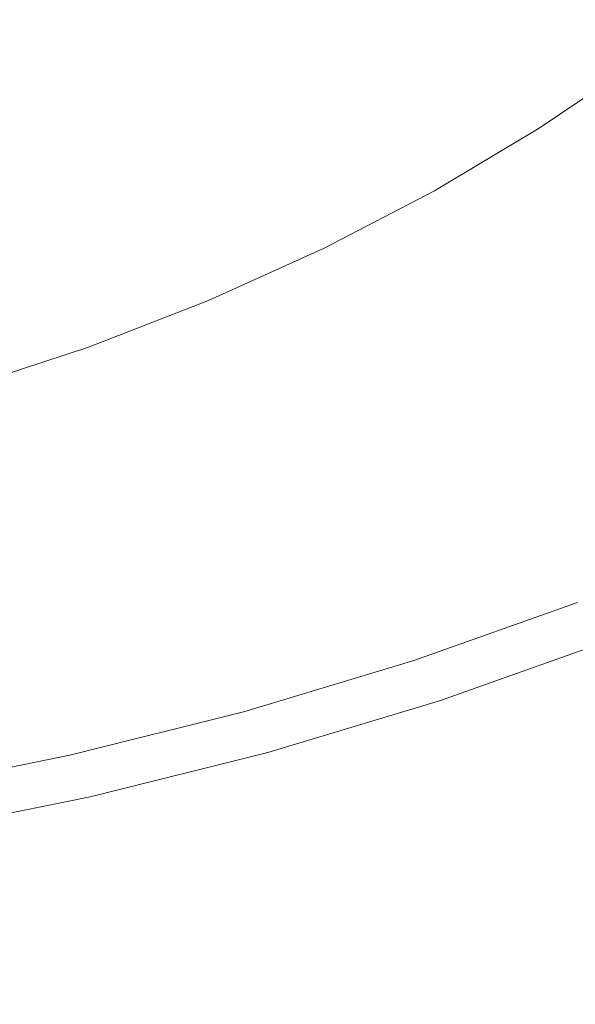
# Model space of a CAD drawing. Extents: x -230 to 230, y -159 to 161.
# Drawn here: x 48 to 79, y -111 to -56 of the extents above; entities that cross this region are included whole.
import ezdxf

# ---------------------------------------------------------------- set-up
doc = ezdxf.new("R2010")
doc.units = 0
doc.header["$LTSCALE"] = 500
doc.header["$MEASUREMENT"] = 0
doc.layers.add('BESCO_CERAMIKA', color=7, linetype='Continuous')
doc.layers.add('BESCO_PODSTAWA', color=7, linetype='Continuous')

msp = doc.modelspace()

# ---------------------------------------------------------------- linework, layer by layer
at = {"layer": 'BESCO_CERAMIKA', "lineweight": 0}
for points, invisible_edges in [([(65.176, -55.082, 699.975), (68.945, -57.457, 700.335), (70.312, -51.905, 699.97), (66.239, -49.68, 699.61)], 15), ([(52.825, -53.011, 699.261), (49.379, -50.498, 698.902), (47.745, -55.468, 699.268), (50.849, -58.108, 699.627)], 15), ([(83.812, -52.661, 700.687), (79.456, -50.594, 700.327), (74.385, -54.13, 700.33), (78.458, -56.355, 700.69)], 15), ([(70.312, -51.905, 699.97), (68.945, -57.457, 700.335), (74.385, -54.13, 700.33), (70.312, -51.905, 699.97)], 15), ([(56.27, -55.524, 699.621), (59.716, -58.038, 699.98), (65.176, -55.082, 699.975), (61.407, -52.708, 699.615)], 15), ([(88.169, -54.729, 701.047), (83.812, -52.661, 700.687), (78.458, -56.355, 700.69), (82.532, -58.581, 701.051)], 15), ([(50.849, -58.108, 699.627), (56.27, -55.524, 699.621), (52.825, -53.011, 699.261), (50.849, -58.108, 699.627)], 15), ([(78.458, -56.355, 700.69), (74.385, -54.13, 700.33), (68.945, -57.457, 700.335), (72.715, -59.831, 700.694)], 15), ([(59.716, -58.038, 699.98), (63.162, -60.551, 700.339), (68.945, -57.457, 700.335), (65.176, -55.082, 699.975)], 15), ([(50.849, -58.108, 699.627), (47.745, -55.468, 699.268), (42.423, -57.686, 699.274), (45.169, -60.441, 699.633)], 15), ([(50.849, -58.108, 699.627), (53.954, -60.748, 699.985), (59.716, -58.038, 699.98), (56.27, -55.524, 699.621)], 15), ([(82.532, -58.581, 701.051), (78.458, -56.355, 700.69), (72.715, -59.831, 700.694), (76.484, -62.206, 701.054)], 15), ([(66.608, -63.064, 700.699), (68.945, -57.457, 700.335), (63.162, -60.551, 700.339), (66.608, -63.064, 700.699)], 15), ([(72.715, -59.831, 700.694), (68.945, -57.457, 700.335), (66.608, -63.064, 700.699), (70.054, -65.578, 701.058)], 15), ([(50.849, -58.108, 699.627), (45.169, -60.441, 699.633), (47.916, -63.195, 699.991), (50.849, -58.108, 699.627)], 15), ([(47.916, -63.195, 699.991), (50.663, -65.95, 700.35), (53.954, -60.748, 699.985), (50.849, -58.108, 699.627)], 15), ([(53.954, -60.748, 699.985), (57.058, -63.389, 700.344), (63.162, -60.551, 700.339), (59.716, -58.038, 699.98)], 15), ([(82.532, -58.581, 701.051), (76.484, -62.206, 701.054), (80.254, -64.581, 701.414), (82.532, -58.581, 701.051)], 15), ([(70.054, -65.578, 701.058), (76.484, -62.206, 701.054), (72.715, -59.831, 700.694), (70.054, -65.578, 701.058)], 15), ([(41.629, -65.359, 699.997), (44.004, -68.214, 700.355), (47.916, -63.195, 699.991), (45.169, -60.441, 699.633)], 15), ([(60.163, -66.029, 700.703), (63.162, -60.551, 700.339), (57.058, -63.389, 700.344), (60.163, -66.029, 700.703)], 15), ([(66.608, -63.064, 700.699), (63.162, -60.551, 700.339), (60.163, -66.029, 700.703), (63.267, -68.67, 701.062)], 15), ([(53.954, -60.748, 699.985), (50.663, -65.95, 700.35), (57.058, -63.389, 700.344), (53.954, -60.748, 699.985)], 15), ([(70.054, -65.578, 701.058), (73.5, -68.092, 701.417), (80.254, -64.581, 701.414), (76.484, -62.206, 701.054)], 15), ([(47.916, -63.195, 699.991), (44.004, -68.214, 700.355), (50.663, -65.95, 700.35), (47.916, -63.195, 699.991)], 15), ([(63.267, -68.67, 701.062), (70.054, -65.578, 701.058), (66.608, -63.064, 700.699), (63.267, -68.67, 701.062)], 15), ([(60.163, -66.029, 700.703), (57.058, -63.389, 700.344), (50.663, -65.95, 700.35), (53.41, -68.705, 700.708)], 15), ([(73.5, -68.092, 701.417), (76.947, -70.606, 701.777), (84.025, -66.956, 701.774), (80.254, -64.581, 701.414)], 15), ([(53.41, -68.705, 700.708), (50.663, -65.95, 700.35), (44.004, -68.214, 700.355), (46.379, -71.069, 700.713)], 15), ([(63.267, -68.67, 701.062), (60.163, -66.029, 700.703), (53.41, -68.705, 700.708), (56.157, -71.46, 701.067)], 15), ([(63.267, -68.67, 701.062), (66.372, -71.311, 701.421), (73.5, -68.092, 701.417), (70.054, -65.578, 701.058)], 15), ([(80.394, -73.119, 702.136), (84.025, -66.956, 701.774), (76.947, -70.606, 701.777), (80.394, -73.119, 702.136)], 15), ([(66.372, -71.311, 701.421), (69.477, -73.952, 701.78), (76.947, -70.606, 701.777), (73.5, -68.092, 701.417)], 15), ([(56.157, -71.46, 701.067), (53.41, -68.705, 700.708), (46.379, -71.069, 700.713), (48.754, -73.925, 701.071)], 15), ([(63.267, -68.67, 701.062), (56.157, -71.46, 701.067), (58.904, -74.215, 701.425), (63.267, -68.67, 701.062)], 15), ([(58.904, -74.215, 701.425), (61.651, -76.97, 701.784), (66.372, -71.311, 701.421), (63.267, -68.67, 701.062)], 15), ([(72.583, -76.593, 702.139), (76.947, -70.606, 701.777), (69.477, -73.952, 701.78), (72.583, -76.593, 702.139)], 15), ([(80.394, -73.119, 702.136), (76.947, -70.606, 701.777), (72.583, -76.593, 702.139), (75.688, -79.234, 702.498)], 15), ([(41.097, -76.047, 701.075), (48.754, -73.925, 701.071), (46.379, -71.069, 700.713), (41.097, -76.047, 701.075)], 15), ([(56.157, -71.46, 701.067), (48.754, -73.925, 701.071), (51.129, -76.78, 701.429), (56.157, -71.46, 701.067)], 15), ([(51.129, -76.78, 701.429), (53.505, -79.636, 701.787), (58.904, -74.215, 701.425), (56.157, -71.46, 701.067)], 15), ([(66.372, -71.311, 701.421), (61.651, -76.97, 701.784), (69.477, -73.952, 701.78), (66.372, -71.311, 701.421)], 15), ([(75.688, -79.234, 702.498), (83.841, -75.634, 702.496), (80.394, -73.119, 702.136), (75.688, -79.234, 702.498)], 15), ([(41.097, -76.047, 701.075), (43.088, -78.988, 701.433), (51.129, -76.78, 701.429), (48.754, -73.925, 701.071)], 15), ([(58.904, -74.215, 701.425), (53.505, -79.636, 701.787), (61.651, -76.97, 701.784), (58.904, -74.215, 701.425)], 15), ([(72.583, -76.593, 702.139), (69.477, -73.952, 701.78), (61.651, -76.97, 701.784), (64.399, -79.725, 702.142)], 15), ([(75.688, -79.234, 702.498), (78.793, -81.875, 702.857), (87.288, -78.148, 702.855), (83.841, -75.634, 702.496)], 15), ([(43.088, -78.988, 701.433), (45.079, -81.93, 701.79), (53.505, -79.636, 701.787), (51.129, -76.78, 701.429)], 15), ([(75.688, -79.234, 702.498), (72.583, -76.593, 702.139), (64.399, -79.725, 702.142), (67.146, -82.481, 702.501)], 15), ([(64.399, -79.725, 702.142), (61.651, -76.97, 701.784), (53.505, -79.636, 701.787), (55.88, -82.492, 702.145)], 15), ([(47.07, -84.872, 702.148), (53.505, -79.636, 701.787), (45.079, -81.93, 701.79), (47.07, -84.872, 702.148)], 15), ([(55.88, -82.492, 702.145), (53.505, -79.636, 701.787), (47.07, -84.872, 702.148), (49.062, -87.813, 702.506)], 15), ([(75.688, -79.234, 702.498), (67.146, -82.481, 702.501), (69.894, -85.236, 702.859), (75.688, -79.234, 702.498)], 15), ([(69.894, -85.236, 702.859), (72.642, -87.991, 703.218), (78.793, -81.875, 702.857), (75.688, -79.234, 702.498)], 15), ([(67.146, -82.481, 702.501), (64.399, -79.725, 702.142), (55.88, -82.492, 702.145), (58.255, -85.347, 702.503)], 15), ([(78.793, -81.875, 702.857), (72.642, -87.991, 703.218), (81.899, -84.516, 703.216), (78.793, -81.875, 702.857)], 15), ([(49.062, -87.813, 702.506), (58.255, -85.347, 702.503), (55.88, -82.492, 702.145), (49.062, -87.813, 702.506)], 15), ([(67.146, -82.481, 702.501), (58.255, -85.347, 702.503), (60.631, -88.203, 702.861), (67.146, -82.481, 702.501)], 15), ([(60.631, -88.203, 702.861), (63.007, -91.059, 703.219), (69.894, -85.236, 702.859), (67.146, -82.481, 702.501)], 15), ([(84.96, -87.199, 703.647), (81.899, -84.516, 703.216), (72.642, -87.991, 703.218), (75.349, -90.787, 703.648)], 15), ([(39.61, -89.858, 702.508), (49.062, -87.813, 702.506), (47.07, -84.872, 702.148), (39.61, -89.858, 702.508)], 15), ([(49.062, -87.813, 702.506), (51.053, -90.755, 702.863), (60.631, -88.203, 702.861), (58.255, -85.347, 702.503)], 15), ([(69.894, -85.236, 702.859), (63.007, -91.059, 703.219), (72.642, -87.991, 703.218), (69.894, -85.236, 702.859)], 15), ([(87.933, -89.964, 704.223), (84.96, -87.199, 703.647), (75.349, -90.787, 703.648), (77.977, -93.663, 704.224)], 15), ([(39.61, -89.858, 702.508), (41.207, -92.87, 702.865), (51.053, -90.755, 702.863), (49.062, -87.813, 702.506)], 15), ([(51.053, -90.755, 702.863), (53.044, -93.697, 703.221), (63.007, -91.059, 703.219), (60.631, -88.203, 702.861)], 15), ([(75.349, -90.787, 703.648), (72.642, -87.991, 703.218), (63.007, -91.059, 703.219), (65.347, -93.954, 703.65)], 15), ([(87.933, -89.964, 704.223), (77.977, -93.663, 704.224), (80.445, -96.7, 705.09), (87.933, -89.964, 704.223)], 15), ([(41.207, -92.87, 702.865), (42.805, -95.883, 703.222), (53.044, -93.697, 703.221), (51.053, -90.755, 702.863)], 15), ([(55.006, -96.678, 703.651), (63.007, -91.059, 703.219), (53.044, -93.697, 703.221), (55.006, -96.678, 703.651)], 15), ([(65.347, -93.954, 703.65), (63.007, -91.059, 703.219), (55.006, -96.678, 703.651), (56.909, -99.735, 704.227)], 15), ([(77.977, -93.663, 704.224), (75.349, -90.787, 703.648), (65.347, -93.954, 703.65), (67.618, -96.928, 704.226)], 15), ([(44.378, -98.934, 703.653), (53.044, -93.697, 703.221), (42.805, -95.883, 703.222), (44.378, -98.934, 703.653)], 15), ([(55.006, -96.678, 703.651), (53.044, -93.697, 703.221), (44.378, -98.934, 703.653), (45.903, -102.06, 704.228)], 15), ([(77.977, -93.663, 704.224), (67.618, -96.928, 704.226), (69.748, -100.059, 705.092), (77.977, -93.663, 704.224)], 15), ([(69.748, -100.059, 705.092), (71.669, -103.425, 706.394), (80.445, -96.7, 705.09), (77.977, -93.663, 704.224)], 15), ([(56.909, -99.735, 704.227), (67.618, -96.928, 704.226), (65.347, -93.954, 703.65), (56.909, -99.735, 704.227)], 15), ([(45.903, -102.06, 704.228), (56.909, -99.735, 704.227), (55.006, -96.678, 703.651), (45.903, -102.06, 704.228)], 15), ([(56.909, -99.735, 704.227), (58.692, -102.945, 705.094), (69.748, -100.059, 705.092), (67.618, -96.928, 704.226)], 15), ([(80.445, -96.7, 705.09), (71.669, -103.425, 706.394), (82.674, -99.979, 706.39), (80.445, -96.7, 705.09)], 15), ([(45.903, -102.06, 704.228), (47.333, -105.336, 705.095), (58.692, -102.945, 705.094), (56.909, -99.735, 704.227)], 15), ([(58.692, -102.945, 705.094), (60.298, -106.386, 706.397), (71.669, -103.425, 706.394), (69.748, -100.059, 705.092)], 15), ([(84.641, -103.436, 708.21), (82.674, -99.979, 706.39), (71.669, -103.425, 706.394), (73.361, -106.964, 708.215)], 15), ([(47.333, -105.336, 705.095), (48.62, -108.838, 706.4), (60.298, -106.386, 706.397), (58.692, -102.945, 705.094)], 15), ([(71.669, -103.425, 706.394), (60.298, -106.386, 706.397), (61.712, -109.994, 708.221), (73.361, -106.964, 708.215)], 15), ([(86.328, -107.011, 710.633), (84.641, -103.436, 708.21), (73.361, -106.964, 708.215), (74.808, -110.613, 710.642)], 15), ([(36.692, -110.763, 706.402), (48.62, -108.838, 706.4), (47.333, -105.336, 705.095), (35.73, -107.214, 705.097)], 15), ([(60.298, -106.386, 706.397), (48.62, -108.838, 706.4), (49.751, -112.501, 708.225), (61.712, -109.994, 708.221)], 15), ([(73.361, -106.964, 708.215), (61.712, -109.994, 708.221), (62.918, -113.704, 710.649), (74.808, -110.613, 710.642)], 15), ([(76.045, -114.167, 713.696), (87.773, -110.499, 713.686), (86.328, -107.011, 710.633), (74.808, -110.613, 710.642)], 14), ([(49.751, -112.501, 708.225), (48.62, -108.838, 706.4), (36.692, -110.763, 706.402), (37.539, -114.469, 708.228)], 15), ([(61.712, -109.994, 708.221), (49.751, -112.501, 708.225), (50.715, -116.26, 710.655), (62.918, -113.704, 710.649)], 15), ([(62.918, -113.704, 710.649), (63.948, -117.312, 713.705), (76.045, -114.167, 713.696), (74.808, -110.613, 710.642)], 15), ([(77.108, -117.422, 717.403), (89.015, -113.697, 717.392), (87.773, -110.499, 713.686), (76.045, -114.167, 713.696)], 15)]:
    msp.add_3dface(points, dxfattribs=dict(at, invisible_edges=invisible_edges))
at = {"layer": 'BESCO_PODSTAWA', "lineweight": 0}
for points, invisible_edges in [([(87.161, -54.604, 654.358), (82.043, -58.574, 654.358), (64.397, -42.058, 670.193), (67.887, -38.851, 670.193)], 15), ([(64.397, -42.058, 670.193), (82.043, -58.574, 654.358), (60.629, -45.091, 670.193), (64.397, -42.058, 670.193)], 15), ([(56.601, -47.937, 670.193), (60.629, -45.091, 670.193), (82.043, -58.574, 654.358), (76.569, -62.3, 654.358)], 15), ([(52.327, -50.581, 670.193), (56.601, -47.937, 670.193), (76.569, -62.3, 654.358), (70.761, -65.763, 654.358)], 11), ([(64.646, -68.948, 654.358), (58.248, -71.839, 654.358), (47.828, -53.013, 670.193), (52.327, -50.581, 670.193)], 15), ([(52.327, -50.581, 670.193), (70.761, -65.763, 654.358), (64.646, -68.948, 654.358), (52.327, -50.581, 670.193)], 15), ([(47.828, -53.013, 670.193), (58.248, -71.839, 654.358), (43.122, -55.219, 670.193), (47.828, -53.013, 670.193)], 15), ([(38.231, -57.191, 670.193), (43.122, -55.219, 670.193), (58.248, -71.839, 654.358), (51.597, -74.423, 654.358)], 11), ([(33.174, -58.918, 670.193), (38.231, -57.191, 670.193), (51.597, -74.423, 654.358), (44.721, -76.686, 654.358)], 15), ([(76.569, -62.3, 654.358), (82.043, -58.574, 654.358), (95.435, -75.688, 617.412), (88.177, -79.915, 617.412)], 14), ([(88.177, -79.915, 617.412), (70.761, -65.763, 654.358), (76.569, -62.3, 654.358), (88.177, -79.915, 617.412)], 15), ([(88.177, -79.915, 617.412), (80.533, -83.803, 617.412), (64.646, -68.948, 654.358), (70.761, -65.763, 654.358)], 11), ([(80.533, -83.803, 617.412), (72.537, -87.333, 617.412), (58.248, -71.839, 654.358), (64.646, -68.948, 654.358)], 11), ([(51.597, -74.423, 654.358), (58.248, -71.839, 654.358), (64.224, -90.488, 617.412), (55.628, -93.252, 617.412)], 15), ([(64.224, -90.488, 617.412), (58.248, -71.839, 654.358), (72.537, -87.333, 617.412), (64.224, -90.488, 617.412)], 15), ([(55.628, -93.252, 617.412), (44.721, -76.686, 654.358), (51.597, -74.423, 654.358), (55.628, -93.252, 617.412)], 13), ([(55.628, -93.252, 617.412), (46.789, -95.614, 617.412), (37.651, -78.621, 654.358), (44.721, -76.686, 654.358)], 15), ([(91.862, -94.023, 548.796), (82.724, -97.994, 548.796), (72.537, -87.333, 617.412), (80.533, -83.803, 617.412)], 15), ([(72.537, -87.333, 617.412), (82.724, -97.994, 548.796), (73.224, -101.543, 548.796), (64.224, -90.488, 617.412)], 15), ([(69.53, -91.658, -2.587), (78.573, -88.443, -2.587), (78.68, -88.58, -2.894), (69.624, -91.799, -2.894)], 11), ([(78.707, -88.626, 3.117), (78.573, -88.443, -2.587), (69.53, -91.658, -2.587), (69.648, -91.848, 3.117)], 15), ([(69.624, -91.799, -2.894), (78.68, -88.58, -2.894), (78.82, -88.76, -3.059), (69.747, -91.985, -3.059)], 15), ([(79.286, -89.404, 19.471), (78.707, -88.626, 3.117), (69.648, -91.848, 3.117), (70.161, -92.654, 19.471)], 15), ([(78.82, -88.76, -3.059), (78.982, -88.969, -3.13), (69.89, -92.2, -3.13), (69.747, -91.985, -3.059)], 15), ([(78.982, -88.969, -3.13), (79.156, -89.192, -3.154), (70.043, -92.431, -3.154), (69.89, -92.2, -3.13)], 15), ([(70.043, -92.431, -3.154), (79.156, -89.192, -3.154), (79.335, -89.422, -3.154), (70.201, -92.668, -3.154)], 15), ([(71.423, -94.635, 56.938), (80.712, -91.315, 56.938), (79.286, -89.404, 19.471), (70.161, -92.654, 19.471)], 15), ([(70.201, -92.668, -3.154), (79.335, -89.422, -3.154), (79.514, -89.653, -3.154), (70.359, -92.906, -3.154)], 15), ([(70.517, -93.144, -3.154), (70.359, -92.906, -3.154), (79.514, -89.653, -3.154), (70.517, -93.144, -3.154)], 15), ([(79.693, -89.883, -3.154), (70.675, -93.381, -3.154), (70.517, -93.144, -3.154), (79.514, -89.653, -3.154)], 15), ([(70.675, -93.381, -3.154), (79.693, -89.883, -3.154), (79.872, -90.114, -3.154), (70.675, -93.381, -3.154)], 15), ([(64.224, -90.488, 617.412), (73.224, -101.543, 548.796), (63.4, -104.653, 548.796), (55.628, -93.252, 617.412)], 15), ([(70.675, -93.381, -3.154), (79.872, -90.114, -3.154), (80.046, -90.337, -3.13), (70.828, -93.612, -3.13)], 15), ([(70.828, -93.612, -3.13), (80.046, -90.337, -3.13), (80.208, -90.546, -3.059), (70.971, -93.827, -3.059)], 15), ([(80.208, -90.546, -3.059), (80.348, -90.726, -2.894), (71.094, -94.013, -2.894), (70.971, -93.827, -3.059)], 15), ([(80.348, -90.726, -2.894), (80.455, -90.863, -2.587), (71.188, -94.154, -2.587), (71.094, -94.013, -2.894)], 7), ([(71.188, -94.154, -2.587), (80.455, -90.863, -2.587), (80.563, -91.004, -1.283), (71.283, -94.3, -1.283)], 15), ([(71.283, -94.3, -1.283), (80.563, -91.004, -1.283), (80.708, -91.196, 1.873), (71.412, -94.499, 1.873)], 15), ([(60.179, -94.476, -2.587), (69.53, -91.658, -2.587), (69.624, -91.799, -2.894), (60.26, -94.621, -2.894)], 11), ([(69.648, -91.848, 3.117), (69.53, -91.658, -2.587), (60.179, -94.476, -2.587), (60.282, -94.672, 3.117)], 15), ([(80.708, -91.196, 1.873), (80.971, -91.55, 8.542), (71.645, -94.865, 8.542), (71.412, -94.499, 1.873)], 15), ([(73.789, -98.347, 125.979), (83.386, -94.897, 125.979), (80.712, -91.315, 56.938), (71.423, -94.635, 56.938)], 15), ([(80.971, -91.55, 8.542), (81.435, -92.173, 20.388), (72.055, -95.511, 20.388), (71.645, -94.865, 8.542)], 15), ([(60.26, -94.621, -2.894), (69.624, -91.799, -2.894), (69.747, -91.985, -3.059), (60.367, -94.811, -3.059)], 15), ([(70.161, -92.654, 19.471), (69.648, -91.848, 3.117), (60.282, -94.672, 3.117), (60.726, -95.503, 19.471)], 15), ([(69.747, -91.985, -3.059), (69.89, -92.2, -3.13), (60.49, -95.032, -3.13), (60.367, -94.811, -3.059)], 15), ([(69.89, -92.2, -3.13), (70.043, -92.431, -3.154), (60.622, -95.269, -3.154), (60.49, -95.032, -3.13)], 15), ([(72.055, -95.511, 20.388), (81.435, -92.173, 20.388), (82.105, -93.073, 37.387), (72.648, -96.443, 37.387)], 15), ([(60.622, -95.269, -3.154), (70.043, -92.431, -3.154), (70.201, -92.668, -3.154), (60.758, -95.513, -3.154)], 15), ([(61.818, -97.544, 56.938), (71.423, -94.635, 56.938), (70.161, -92.654, 19.471), (60.726, -95.503, 19.471)], 15), ([(60.758, -95.513, -3.154), (70.201, -92.668, -3.154), (70.359, -92.906, -3.154), (60.894, -95.757, -3.154)], 15), ([(63.4, -104.653, 548.796), (53.298, -107.311, 548.796), (46.789, -95.614, 617.412), (55.628, -93.252, 617.412)], 15), ([(61.03, -96.001, -3.154), (60.894, -95.757, -3.154), (70.359, -92.906, -3.154), (61.03, -96.001, -3.154)], 15), ([(70.517, -93.144, -3.154), (61.166, -96.245, -3.154), (61.03, -96.001, -3.154), (70.359, -92.906, -3.154)], 15), ([(61.166, -96.245, -3.154), (70.517, -93.144, -3.154), (70.675, -93.381, -3.154), (61.166, -96.245, -3.154)], 15), ([(72.648, -96.443, 37.387), (82.105, -93.073, 37.387), (82.986, -94.258, 59.515), (73.427, -97.671, 59.515)], 15), ([(61.166, -96.245, -3.154), (70.675, -93.381, -3.154), (70.828, -93.612, -3.13), (61.298, -96.481, -3.13)], 15), ([(61.298, -96.481, -3.13), (70.828, -93.612, -3.13), (70.971, -93.827, -3.059), (61.422, -96.702, -3.059)], 15), ([(70.971, -93.827, -3.059), (71.094, -94.013, -2.894), (61.528, -96.893, -2.894), (61.422, -96.702, -3.059)], 13), ([(71.094, -94.013, -2.894), (71.188, -94.154, -2.587), (61.609, -97.038, -2.587), (61.528, -96.893, -2.894)], 15), ([(61.609, -97.038, -2.587), (71.188, -94.154, -2.587), (71.283, -94.3, -1.283), (61.691, -97.187, -1.283)], 15), ([(61.691, -97.187, -1.283), (71.283, -94.3, -1.283), (71.412, -94.499, 1.873), (61.802, -97.392, 1.873)], 15), ([(82.986, -94.258, 59.515), (84.008, -95.632, 85.063), (74.332, -99.095, 85.063), (73.427, -97.671, 59.515)], 15), ([(60.179, -94.476, -2.587), (50.564, -96.883, -2.587), (50.65, -97.084, 3.117), (60.282, -94.672, 3.117)], 15), ([(50.631, -97.031, -2.894), (50.564, -96.883, -2.587), (60.179, -94.476, -2.587), (60.26, -94.621, -2.894)], 15), ([(50.72, -97.226, -3.059), (50.631, -97.031, -2.894), (60.26, -94.621, -2.894), (60.367, -94.811, -3.059)], 13), ([(60.282, -94.672, 3.117), (50.65, -97.084, 3.117), (51.023, -97.937, 19.471), (60.726, -95.503, 19.471)], 15), ([(60.49, -95.032, -3.13), (50.823, -97.452, -3.13), (50.72, -97.226, -3.059), (60.367, -94.811, -3.059)], 15), ([(71.412, -94.499, 1.873), (71.645, -94.865, 8.542), (62.004, -97.769, 8.542), (61.802, -97.392, 1.873)], 15), ([(63.866, -101.369, 125.979), (73.789, -98.347, 125.979), (71.423, -94.635, 56.938), (61.818, -97.544, 56.938)], 15), ([(71.645, -94.865, 8.542), (72.055, -95.511, 20.388), (62.359, -98.435, 20.388), (62.004, -97.769, 8.542)], 15), ([(86.382, -99.076, 221.292), (83.386, -94.897, 125.979), (73.789, -98.347, 125.979), (76.441, -102.676, 221.292)], 15), ([(60.622, -95.269, -3.154), (50.934, -97.694, -3.154), (50.823, -97.452, -3.13), (60.49, -95.032, -3.13)], 15), ([(60.622, -95.269, -3.154), (51.048, -97.943, -3.154), (50.934, -97.694, -3.154), (60.622, -95.269, -3.154)], 15), ([(51.048, -97.943, -3.154), (60.622, -95.269, -3.154), (60.758, -95.513, -3.154), (51.162, -98.192, -3.154)], 15), ([(53.298, -107.311, 548.796), (42.962, -109.502, 548.796), (37.745, -97.562, 617.412), (46.789, -95.614, 617.412)], 15), ([(51.023, -97.937, 19.471), (51.941, -100.03, 56.938), (61.818, -97.544, 56.938), (60.726, -95.503, 19.471)], 15), ([(60.758, -95.513, -3.154), (60.894, -95.757, -3.154), (51.162, -98.192, -3.154), (60.758, -95.513, -3.154)], 15), ([(61.03, -96.001, -3.154), (51.276, -98.442, -3.154), (51.162, -98.192, -3.154), (60.894, -95.757, -3.154)], 15), ([(61.166, -96.245, -3.154), (51.389, -98.691, -3.154), (51.276, -98.442, -3.154), (61.03, -96.001, -3.154)], 15), ([(62.359, -98.435, 20.388), (72.055, -95.511, 20.388), (72.648, -96.443, 37.387), (62.872, -99.396, 37.387)], 15), ([(84.008, -95.632, 85.063), (85.101, -97.101, 112.32), (75.299, -100.617, 112.32), (74.332, -99.095, 85.063)], 15), ([(51.5, -98.932, -3.13), (51.389, -98.691, -3.154), (61.166, -96.245, -3.154), (61.298, -96.481, -3.13)], 15), ([(51.603, -99.158, -3.059), (51.5, -98.932, -3.13), (61.298, -96.481, -3.13), (61.422, -96.702, -3.059)], 15), ([(62.872, -99.396, 37.387), (72.648, -96.443, 37.387), (73.427, -97.671, 59.515), (63.546, -100.661, 59.515)], 15), ([(40.779, -99.019, -2.894), (40.725, -98.868, -2.587), (50.564, -96.883, -2.587), (50.631, -97.031, -2.894)], 7), ([(50.564, -96.883, -2.587), (40.725, -98.868, -2.587), (40.794, -99.074, 3.117), (50.65, -97.084, 3.117)], 15), ([(40.85, -99.217, -3.059), (40.779, -99.019, -2.894), (50.631, -97.031, -2.894), (50.72, -97.226, -3.059)], 15), ([(50.65, -97.084, 3.117), (40.794, -99.074, 3.117), (41.095, -99.944, 19.471), (51.023, -97.937, 19.471)], 15), ([(61.528, -96.893, -2.894), (51.692, -99.353, -2.894), (51.603, -99.158, -3.059), (61.422, -96.702, -3.059)], 14), ([(61.609, -97.038, -2.587), (51.76, -99.501, -2.587), (51.692, -99.353, -2.894), (61.528, -96.893, -2.894)], 15), ([(51.829, -99.654, -1.283), (51.76, -99.501, -2.587), (61.609, -97.038, -2.587), (61.691, -97.187, -1.283)], 15), ([(75.299, -100.617, 112.32), (85.101, -97.101, 112.32), (86.229, -98.618, 140.432), (76.297, -102.188, 140.432)], 15), ([(50.823, -97.452, -3.13), (40.933, -99.447, -3.13), (40.85, -99.217, -3.059), (50.72, -97.226, -3.059)], 15), ([(50.934, -97.694, -3.154), (41.021, -99.693, -3.154), (40.933, -99.447, -3.13), (50.823, -97.452, -3.13)], 15), ([(51.922, -99.864, 1.873), (51.829, -99.654, -1.283), (61.691, -97.187, -1.283), (61.802, -97.392, 1.873)], 15), ([(62.004, -97.769, 8.542), (52.091, -100.251, 8.542), (51.922, -99.864, 1.873), (61.802, -97.392, 1.873)], 15), ([(51.941, -100.03, 56.938), (53.662, -103.952, 125.979), (63.866, -101.369, 125.979), (61.818, -97.544, 56.938)], 15), ([(73.427, -97.671, 59.515), (74.332, -99.095, 85.063), (64.329, -102.128, 85.063), (63.546, -100.661, 59.515)], 15), ([(50.934, -97.694, -3.154), (41.113, -99.946, -3.154), (41.021, -99.693, -3.154), (50.934, -97.694, -3.154)], 15), ([(41.095, -99.944, 19.471), (41.834, -102.079, 56.938), (51.941, -100.03, 56.938), (51.023, -97.937, 19.471)], 15), ([(41.113, -99.946, -3.154), (50.934, -97.694, -3.154), (51.048, -97.943, -3.154), (41.204, -100.2, -3.154)], 15), ([(51.048, -97.943, -3.154), (51.162, -98.192, -3.154), (41.204, -100.2, -3.154), (51.048, -97.943, -3.154)], 15), ([(51.276, -98.442, -3.154), (41.295, -100.454, -3.154), (41.204, -100.2, -3.154), (51.162, -98.192, -3.154)], 15), ([(62.359, -98.435, 20.388), (52.389, -100.933, 20.388), (52.091, -100.251, 8.542), (62.004, -97.769, 8.542)], 15), ([(73.224, -101.543, 548.796), (82.724, -97.994, 548.796), (88.305, -103.312, 453.766), (78.151, -107.06, 453.766)], 15), ([(51.389, -98.691, -3.154), (41.387, -100.708, -3.154), (41.295, -100.454, -3.154), (51.276, -98.442, -3.154)], 15), ([(41.475, -100.953, -3.13), (41.387, -100.708, -3.154), (51.389, -98.691, -3.154), (51.5, -98.932, -3.13)], 15), ([(52.82, -101.919, 37.387), (52.389, -100.933, 20.388), (62.359, -98.435, 20.388), (62.872, -99.396, 37.387)], 15), ([(76.441, -102.676, 221.292), (73.789, -98.347, 125.979), (63.866, -101.369, 125.979), (66.162, -105.831, 221.292)], 15), ([(76.297, -102.188, 140.432), (86.229, -98.618, 140.432), (87.357, -100.135, 168.545), (77.295, -103.759, 168.545)], 15), ([(41.558, -101.183, -3.059), (41.475, -100.953, -3.13), (51.5, -98.932, -3.13), (51.603, -99.158, -3.059)], 15), ([(51.692, -99.353, -2.894), (41.629, -101.381, -2.894), (41.558, -101.183, -3.059), (51.603, -99.158, -3.059)], 14), ([(74.332, -99.095, 85.063), (75.299, -100.617, 112.32), (65.166, -103.696, 112.32), (64.329, -102.128, 85.063)], 15), ([(88.772, -102.777, 337.576), (86.382, -99.076, 221.292), (76.441, -102.676, 221.292), (78.559, -106.509, 337.576)], 15), ([(51.76, -99.501, -2.587), (41.683, -101.532, -2.587), (41.629, -101.381, -2.894), (51.692, -99.353, -2.894)], 15), ([(41.739, -101.688, -1.283), (41.683, -101.532, -2.587), (51.76, -99.501, -2.587), (51.829, -99.654, -1.283)], 15), ([(41.813, -101.902, 1.873), (41.739, -101.688, -1.283), (51.829, -99.654, -1.283), (51.922, -99.864, 1.873)], 15), ([(52.091, -100.251, 8.542), (41.95, -102.297, 8.542), (41.813, -101.902, 1.873), (51.922, -99.864, 1.873)], 15), ([(53.387, -103.215, 59.515), (52.82, -101.919, 37.387), (62.872, -99.396, 37.387), (63.546, -100.661, 59.515)], 15), ([(41.834, -102.079, 56.938), (43.22, -106.082, 125.979), (53.662, -103.952, 125.979), (51.941, -100.03, 56.938)], 15), ([(52.389, -100.933, 20.388), (42.19, -102.993, 20.388), (41.95, -102.297, 8.542), (52.091, -100.251, 8.542)], 15), ([(87.357, -100.135, 168.545), (88.485, -101.651, 196.657), (78.293, -105.33, 196.657), (77.295, -103.759, 168.545)], 15), ([(42.537, -103.998, 37.387), (42.19, -102.993, 20.388), (52.389, -100.933, 20.388), (52.82, -101.919, 37.387)], 15), ([(64.329, -102.128, 85.063), (54.045, -104.72, 85.063), (53.387, -103.215, 59.515), (63.546, -100.661, 59.515)], 15), ([(65.166, -103.696, 112.32), (75.299, -100.617, 112.32), (76.297, -102.188, 140.432), (66.03, -105.315, 140.432)], 15), ([(63.866, -101.369, 125.979), (53.662, -103.952, 125.979), (55.592, -108.527, 221.292), (66.162, -105.831, 221.292)], 15), ([(42.993, -105.321, 59.515), (42.537, -103.998, 37.387), (52.82, -101.919, 37.387), (53.387, -103.215, 59.515)], 15), ([(63.4, -104.653, 548.796), (73.224, -101.543, 548.796), (78.151, -107.06, 453.766), (67.652, -110.344, 453.766)], 15), ([(88.485, -101.651, 196.657), (89.613, -103.168, 224.769), (79.291, -106.901, 224.769), (78.293, -105.33, 196.657)], 15), ([(65.166, -103.696, 112.32), (54.748, -106.328, 112.32), (54.045, -104.72, 85.063), (64.329, -102.128, 85.063)], 15), ([(66.03, -105.315, 140.432), (76.297, -102.188, 140.432), (77.295, -103.759, 168.545), (66.893, -106.934, 168.545)], 15), ([(78.559, -106.509, 337.576), (76.441, -102.676, 221.292), (66.162, -105.831, 221.292), (67.999, -109.78, 337.576)], 15), ([(78.151, -107.06, 453.766), (88.305, -103.312, 453.766), (88.772, -102.777, 337.576), (78.559, -106.509, 337.576)], 15), ([(54.045, -104.72, 85.063), (43.523, -106.856, 85.063), (42.993, -105.321, 59.515), (53.387, -103.215, 59.515)], 15), ([(53.662, -103.952, 125.979), (43.22, -106.082, 125.979), (44.777, -110.749, 221.292), (55.592, -108.527, 221.292)], 15), ([(55.473, -107.987, 140.432), (54.748, -106.328, 112.32), (65.166, -103.696, 112.32), (66.03, -105.315, 140.432)], 15), ([(77.295, -103.759, 168.545), (78.293, -105.33, 196.657), (67.757, -108.553, 196.657), (66.893, -106.934, 168.545)], 15), ([(54.748, -106.328, 112.32), (44.089, -108.497, 112.32), (43.523, -106.856, 85.063), (54.045, -104.72, 85.063)], 15), ([(56.856, -113.151, 453.766), (53.298, -107.311, 548.796), (63.4, -104.653, 548.796), (67.652, -110.344, 453.766)], 15), ([(56.199, -109.647, 168.545), (55.473, -107.987, 140.432), (66.03, -105.315, 140.432), (66.893, -106.934, 168.545)], 15), ([(66.162, -105.831, 221.292), (55.592, -108.527, 221.292), (57.139, -112.574, 337.576), (67.999, -109.78, 337.576)], 15), ([(78.293, -105.33, 196.657), (79.291, -106.901, 224.769), (68.621, -110.172, 224.769), (67.757, -108.553, 196.657)], 15), ([(44.674, -110.19, 140.432), (44.089, -108.497, 112.32), (54.748, -106.328, 112.32), (55.473, -107.987, 140.432)], 15), ([(67.757, -108.553, 196.657), (56.925, -111.307, 196.657), (56.199, -109.647, 168.545), (66.893, -106.934, 168.545)], 15), ([(67.652, -110.344, 453.766), (78.151, -107.06, 453.766), (78.559, -106.509, 337.576), (67.999, -109.78, 337.576)], 15), ([(68.621, -110.172, 224.769), (79.291, -106.901, 224.769), (80.289, -108.472, 252.881), (69.485, -111.791, 252.881)], 15), ([(45.809, -115.465, 453.766), (42.962, -109.502, 548.796), (53.298, -107.311, 548.796), (56.856, -113.151, 453.766)], 15), ([(45.258, -111.884, 168.545), (44.674, -110.19, 140.432), (55.473, -107.987, 140.432), (56.199, -109.647, 168.545)], 15), ([(55.592, -108.527, 221.292), (44.777, -110.749, 221.292), (46.026, -114.879, 337.576), (57.139, -112.574, 337.576)], 15), ([(68.621, -110.172, 224.769), (57.65, -112.967, 224.769), (56.925, -111.307, 196.657), (67.757, -108.553, 196.657)], 15), ([(69.485, -111.791, 252.881), (80.289, -108.472, 252.881), (81.287, -110.043, 280.994), (70.348, -113.41, 280.994)], 15), ([(56.925, -111.307, 196.657), (45.842, -113.577, 196.657), (45.258, -111.884, 168.545), (56.199, -109.647, 168.545)], 15), ([(57.139, -112.574, 337.576), (56.856, -113.151, 453.766), (67.652, -110.344, 453.766), (67.999, -109.78, 337.576)], 15), ([(58.376, -114.627, 252.881), (57.65, -112.967, 224.769), (68.621, -110.172, 224.769), (69.485, -111.791, 252.881)], 15), ([(81.287, -110.043, 280.994), (82.285, -111.615, 309.106), (71.212, -115.029, 309.106), (70.348, -113.41, 280.994)], 15)]:
    msp.add_3dface(points, dxfattribs=dict(at, invisible_edges=invisible_edges))

doc.saveas('drawing.dxf')
